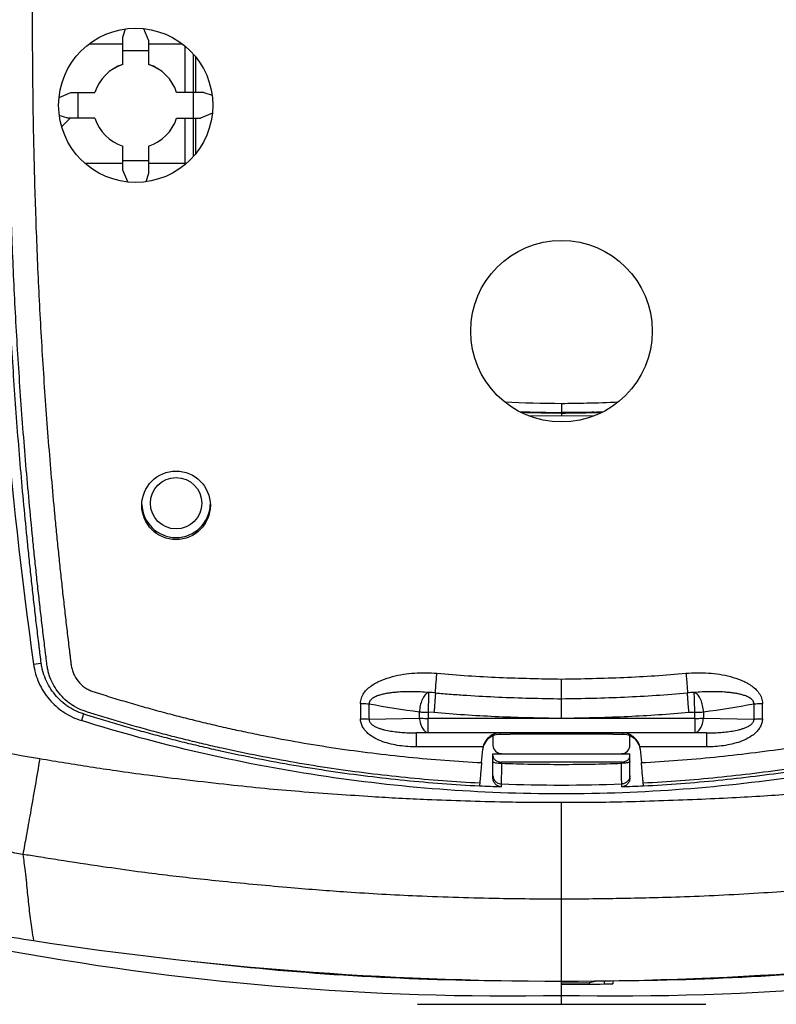
# Model space of a CAD drawing. Units: millimetres. Extents: x 0 to 420, y 0 to 297.
# Drawn here: x 55 to 61, y 197 to 206 of the extents above; entities that cross this region are included whole.
import ezdxf

# ---------------------------------------------------------------- set-up
doc = ezdxf.new("R2010")
doc.units = ezdxf.units.MM
doc.header["$LTSCALE"] = 23.1
doc.layers.add('INTF_1', color=7, linetype='CONTINUOUS')

msp = doc.modelspace()

# ---------------------------------------------------------------- linework, layer by layer
at = {"layer": 'INTF_1', "color": 7, "linetype": 'CONTINUOUS'}
for p, q in [((55.3769, 205.4321), (55.3995, 205.5017)), ((55.5492, 205.504), (55.5906, 205.4064)), ((55.0982, 205.3784), (55.3769, 205.3784)), ((55.3769, 205.206), (55.3769, 205.4321)), ((55.5906, 205.4064), (55.5906, 205.206)), ((55.5906, 205.3784), (55.8693, 205.3784)), ((55.5906, 205.3186), (55.3769, 205.3186)), ((55.9652, 204.9731), (55.9652, 205.2896)), ((55.9837, 204.9731), (55.9837, 205.2676)), ((54.8459, 204.9316), (54.9438, 204.9732)), ((54.9438, 204.9732), (55.144, 204.9731)), ((56.0494, 204.9732), (55.8236, 204.9731)), ((56.0494, 204.9732), (56.1195, 204.9504)), ((56.1217, 204.8009), (56.0238, 204.7593)), ((54.9181, 204.7593), (54.8481, 204.7821)), ((54.9394, 204.7593), (54.8762, 204.6961)), ((55.144, 204.7593), (54.9181, 204.7593)), ((55.8236, 204.7593), (56.0238, 204.7593)), ((55.9652, 204.4428), (55.9652, 204.7593)), ((55.9837, 204.4647), (55.9837, 204.7593)), ((55.3769, 204.3261), (55.3769, 204.5264)), ((55.5906, 204.5264), (55.5906, 204.3004)), ((55.3769, 204.3809), (55.0647, 204.3809)), ((55.3769, 204.4072), (55.5906, 204.4072)), ((55.9029, 204.3809), (55.5906, 204.3809)), ((55.4184, 204.2284), (55.3769, 204.3261)), ((55.5906, 204.3004), (55.568, 204.2306)), ((59.2986, 202.3116), (59.2977, 202.3115)), ((59.2996, 202.3116), (59.2986, 202.3116)), ((59.3009, 202.3116), (59.2996, 202.3116)), ((59.3022, 202.3116), (59.3009, 202.3116)), ((59.3031, 202.3117), (59.3022, 202.3116)), ((59.3041, 202.3117), (59.3031, 202.3117)), ((59.305, 202.3117), (59.3041, 202.3117)), ((59.3066, 202.3117), (59.305, 202.3117)), ((59.3076, 202.3118), (59.3066, 202.3117)), ((59.3087, 202.3118), (59.3076, 202.3118)), ((59.3099, 202.3118), (59.3087, 202.3118)), ((59.311, 202.3119), (59.3099, 202.3118)), ((59.3121, 202.3119), (59.311, 202.3119)), ((59.3133, 202.3119), (59.3121, 202.3119)), ((59.3145, 202.3119), (59.3133, 202.3119)), ((59.3158, 202.312), (59.3145, 202.3119)), ((59.3171, 202.312), (59.3158, 202.312)), ((59.3184, 202.3121), (59.3171, 202.312)), ((59.3198, 202.3121), (59.3184, 202.3121)), ((59.3211, 202.3121), (59.3198, 202.3121)), ((59.3226, 202.3122), (59.3211, 202.3121)), ((59.324, 202.3122), (59.3226, 202.3122)), ((59.3255, 202.3122), (59.324, 202.3122)), ((59.327, 202.3123), (59.3255, 202.3122)), ((59.3286, 202.3123), (59.327, 202.3123)), ((59.3302, 202.3124), (59.3286, 202.3123)), ((59.3318, 202.3124), (59.3302, 202.3124)), ((59.3359, 202.3125), (59.3342, 202.3125)), ((59.3403, 202.3127), (59.3385, 202.3126)), ((58.5985, 199.6316), (58.5113, 199.6316)), ((58.5985, 199.6344), (58.5985, 199.6316)), ((59.4535, 199.6344), (58.5985, 199.6344)), ((59.4535, 199.6316), (59.4535, 199.6344)), ((59.5407, 199.6316), (59.4535, 199.6316)), ((58.456, 199.6203), (58.456, 199.5436)), ((59.596, 199.5436), (59.596, 199.6203)), ((58.3744, 199.5297), (58.3742, 199.5288)), ((58.456, 199.2713), (58.456, 199.4723)), ((58.456, 199.4723), (59.596, 199.4723)), ((59.596, 199.2713), (59.596, 199.4723)), ((59.6779, 199.5288), (59.6777, 199.5297)), ((59.5248, 199.4021), (58.5273, 199.4021)), ((59.2558, 197.5673), (59.3209, 197.5825)), ((59.3823, 197.5839), (59.3823, 197.556)), ((59.4535, 197.5844), (59.4535, 197.5566)), ((59.026, 197.3871), (59.026, 197.5805)), ((59.026, 197.5658), (59.2558, 197.5673)), ((59.2558, 197.5673), (59.2558, 197.5552)), ((57.8271, 197.3871), (60.2263, 197.3871))]:
    msp.add_line(p, q, dxfattribs=at)
at = {"layer": 'INTF_1', "color": 9, "linetype": 'CONTINUOUS'}
for p, q in [((55.8938, 205.3592), (55.8938, 204.9731)), ((55.9636, 204.9731), (55.9636, 205.2915)), ((55.8938, 204.7593), (55.8938, 204.3809)), ((55.9636, 204.4409), (55.9636, 204.7593)), ((59.0266, 202.3866), (59.026, 202.3111)), ((59.026, 202.283), (58.7583, 202.2812)), ((59.0261, 202.3063), (59.026, 202.3111)), ((59.0261, 202.3063), (59.026, 202.283)), ((59.2938, 202.2812), (59.026, 202.283)), ((54.6339, 200.2169), (54.6977, 200.2266)), ((57.9161, 199.9794), (57.9211, 199.9812)), ((60.131, 199.9812), (60.136, 199.9794)), ((57.3542, 199.8899), (57.3542, 199.7632)), ((57.4255, 199.7599), (57.4255, 199.8866)), ((60.6266, 199.8866), (60.6266, 199.7599)), ((60.6979, 199.7632), (60.6979, 199.8899)), ((55.0494, 199.8027), (55.0323, 199.7473)), ((57.8448, 199.7686), (57.8448, 199.82)), ((57.965, 199.8136), (57.9161, 199.8166)), ((60.2072, 199.82), (60.2073, 199.7686)), ((57.4255, 199.7599), (57.8448, 199.7686)), ((57.9161, 199.6475), (57.9161, 199.7653)), ((58.9836, 199.7653), (57.9161, 199.7653)), ((60.136, 199.7653), (59.0685, 199.7653)), ((60.136, 199.7653), (60.136, 199.6475)), ((60.2073, 199.7686), (60.6266, 199.7599)), ((57.8204, 199.6456), (57.9161, 199.6475)), ((57.8204, 199.5288), (57.8204, 199.6456)), ((58.5145, 199.6456), (57.8204, 199.6456)), ((57.9161, 199.6475), (60.136, 199.6475)), ((58.5145, 199.6456), (58.5113, 199.6316)), ((59.5407, 199.6316), (59.5376, 199.6456)), ((60.2317, 199.6456), (59.5376, 199.6456)), ((60.2317, 199.6456), (60.136, 199.6475)), ((60.2317, 199.6456), (60.2317, 199.5288)), ((58.3742, 199.5288), (57.8204, 199.5288)), ((60.2317, 199.5288), (59.6779, 199.5288)), ((59.5248, 199.393), (59.5248, 199.4021)), ((58.5244, 199.2208), (58.5247, 199.2208)), ((58.5247, 199.2208), (58.5247, 199.197)), ((59.5274, 199.197), (59.5274, 199.2208)), ((59.026, 198.2618), (59.026, 199.0675)), ((59.026, 197.5805), (59.026, 198.2618)), ((58.4605, 197.5862), (58.5237, 197.5853)), ((58.4605, 197.5854), (58.5237, 197.5848)), ((59.3823, 197.5575), (59.4535, 197.5575))]:
    msp.add_line(p, q, dxfattribs=at)
at = {"layer": 'INTF_1', "color": 7, "linetype": 'CONTINUOUS'}
for points in [[(59.3342, 202.3125), (59.3326, 202.3124), (59.3318, 202.3124)], [(59.3385, 202.3126), (59.3368, 202.3126), (59.3359, 202.3125)], [(59.3429, 202.3127), (59.3411, 202.3127), (59.3403, 202.3127)], [(59.3457, 202.3128), (59.3438, 202.3128), (59.3429, 202.3127)], [(59.3495, 202.3129), (59.3475, 202.3129), (59.3466, 202.3128), (59.3457, 202.3128)], [(59.3524, 202.313), (59.3504, 202.3129), (59.3495, 202.3129)], [(59.3575, 202.3132), (59.3554, 202.3131), (59.3544, 202.3131), (59.3534, 202.313), (59.3524, 202.313)], [(59.3629, 202.3133), (59.3607, 202.3133), (59.3596, 202.3132), (59.3586, 202.3132), (59.3575, 202.3132)], [(59.367, 202.3134), (59.3651, 202.3134), (59.364, 202.3133), (59.3629, 202.3133)]]:
    msp.add_lwpolyline(points, dxfattribs=at)
for centre, radius in [((55.4838, 204.8662), 0.6412), ((59.026, 202.987), 0.7552), ((55.8198, 201.5383), 0.285)]:
    msp.add_circle(centre, radius, dxfattribs=at)
at = {"layer": 'INTF_1', "color": 9, "linetype": 'CONTINUOUS'}
msp.add_circle((55.8198, 201.5555), 0.2137, dxfattribs=at)
at = {"layer": 'INTF_1', "color": 4, "linetype": 'CONTINUOUS'}
for start, end in [(107.48266, 162.60925), (17.39075, 72.51734)]:
    msp.add_arc((55.4838, 204.8667), 0.3563, start, end, dxfattribs=at)
at = {"layer": 'INTF_1', "color": 7, "linetype": 'CONTINUOUS'}
for centre, radius, start, end in [((55.4838, 204.8662), 0.3563, 107.4577, 162.53264), ((55.4838, 204.8662), 0.3563, 17.46736, 72.5423), ((55.4838, 204.8662), 0.3563, 197.4682, 252.54256), ((55.4838, 204.8662), 0.3563, 287.45744, 342.5318), ((55.1785, 204.3939), 0.4275, 135, 136.6034), ((91.3192, 205.3676), 37.0451, 181.16706, 187.99213), ((59.1462, 217.1451), 14.8393, 268.22324, 269.53626), ((59.0176, 211.639), 9.3328, 270.05247, 271.72045), ((58.7373, 220.6892), 18.3873, 271.74668, 271.95786), ((55.8198, 201.5555), 0.285, 181.82687, 358.17306), ((55.8198, 201.5551), 0.285, 181.82716, 358.17046), ((57.8838, 198.9015), 1.0803, 85.02469, 88.02295), ((58.5113, 199.4898), 0.1417, 90.00397, 112.97091), ((58.5195, 199.5004), 0.1452, 91.95938, 93.26418), ((59.5326, 199.5004), 0.1452, 86.73582, 88.04062), ((59.5407, 199.4898), 0.1417, 67.0291, 89.99613), ((58.5121, 199.4883), 0.1435, 113.02934, 162.79439), ((59.5399, 199.4883), 0.1435, 17.20663, 66.97067), ((58.5155, 199.4979), 0.1447, 167.66886, 174.95436), ((58.513, 199.4879), 0.1444, 162.73166, 165.25187), ((58.5273, 199.5436), 0.0712, 180.001, 270), ((59.5248, 199.5436), 0.0712, 270, 0.00058), ((59.5391, 199.4879), 0.1444, 14.74872, 17.26936), ((59.5366, 199.4979), 0.1447, 5.0458, 12.33101), ((67.9522, 198.0969), 9.6727, 173.29448, 173.44261), ((58.5191, 199.2845), 0.0603, 223.12454, 225.14758), ((50.0999, 198.0969), 9.6727, 6.55739, 6.70552), ((59.0261, 212.2871), 13.0998, 267.01163, 267.80628), ((59.026, 212.2871), 13.0998, 272.19372, 272.98837), ((58.8545, 225.2758), 27.6816, 259.88174, 261.23065), ((59.0228, 226.295), 28.7145, 261.20893, 270.00655), ((59.0221, 226.3892), 28.8087, 270.00789, 278.77668)]:
    msp.add_arc(centre, radius, start, end, dxfattribs=at)
at = {"layer": 'INTF_1', "color": 9, "linetype": 'CONTINUOUS'}
for centre, radius, start, end in [((59.1533, 217.4104), 15.0243, 267.71207, 269.51685), ((59.1538, 217.4041), 15.0936, 268.18701, 269.51518), ((59.0644, 217.0952), 14.7846, 270.90432, 271.17555), ((60.1681, 198.9034), 1.0784, 91.9745, 94.97788), ((59.5837, 212.1235), 12.4258, 259.99745, 261.95552), ((58.4651, 212.1434), 12.4459, 278.04626, 280.00117), ((82.0971, 199.7759), 24.181, 179.90371, 180.02518), ((60.1682, 198.881), 0.9361, 91.974, 94.97022), ((35.9549, 199.7759), 24.1811, 359.97482, 0.09629), ((58.9784, 197.6912), 2.0741, 88.68354, 89.857), ((59.5725, 228.1683), 29.1493, 258.69844, 260.34881), ((58.4692, 199.3516), 0.0463, 79.52412, 81.30546), ((56.6949, 199.3996), 1.8324, 359.79399, 0.07936), ((58.5273, 199.2875), 0.0668, 262.77121, 267.54222), ((59.026, 212.3107), 13.0995, 267.80649, 272.19351), ((58.6847, 220.7075), 23.1232, 263.2573, 269.44445), ((59.3693, 220.6764), 23.0921, 270.54998, 276.75087), ((59.3704, 220.6259), 23.0416, 270.33498, 270.54849)]:
    msp.add_arc(centre, radius, start, end, dxfattribs=at)
at = {"layer": 'INTF_1', "color": 7, "linetype": 'CONTINUOUS'}
for centre, major_axis, ratio, start_param, end_param in [((13.7849, 207.2556), (-19.1927, 39.1412), 0.932021, -2.057505, -2.052528), ((96.8984, 207.2556), (17.7247, 39.7683), 0.927897, -4.267183, -4.262206), ((58.8465, 207.2597), (3.7596, 43.035), 0.004732, -1.754098, -1.751435), ((59.2056, 207.2597), (-3.7596, 43.035), 0.004732, -4.53175, -4.529087), ((58.5833, 232.7811), (0, -35.3238), 0.807831, -0.151247, 0.015515), ((59.4688, 232.7811), (0, 35.3238), 0.807831, -3.157108, -2.990346), ((59.4688, 232.8806), (0.8466, 35.319), 0.807583, -3.127436, -3.112454)]:
    msp.add_ellipse(centre, major_axis=major_axis, ratio=ratio, start_param=start_param, end_param=end_param, dxfattribs=at)
for points, knots in [([(58.3428, 199.2015), (58.136, 199.2123), (57.8262, 199.2359), (57.4147, 199.2819), (57.107, 199.3237), (56.8004, 199.3728), (56.4951, 199.4291), (56.2419, 199.4821), (56.0402, 199.5281), (55.8893, 199.5644), (55.7389, 199.6025), (55.589, 199.6424), (55.4645, 199.6771), (55.3651, 199.7058), (55.2907, 199.7277), (55.2165, 199.7501), (55.1547, 199.7691), (55.1054, 199.7846), (55.0561, 199.8001), (54.9949, 199.821), (54.9267, 199.8582), (54.8656, 199.9058), (54.8122, 199.9616), (54.7673, 200.0243), (54.732, 200.0927), (54.7113, 200.1534), (54.7007, 200.2034), (54.6955, 200.2414), (54.6911, 200.2794), (54.6865, 200.3175), (54.6818, 200.3555), (54.6756, 200.4062), (54.6679, 200.4697), (54.6588, 200.5458), (54.647, 200.6474), (54.6325, 200.7745), (54.6156, 200.9271), (54.5993, 201.0799), (54.5784, 201.2839), (54.5536, 201.5391), (54.5262, 201.8459), (54.5011, 202.1531), (54.4785, 202.4608), (54.4581, 202.7689), (54.434, 203.1804), (54.4095, 203.6955), (54.3888, 204.3145), (54.3763, 204.9344), (54.3718, 205.5549), (54.375, 206.1757), (54.386, 206.7967), (54.4109, 207.6245), (54.461, 208.6582), (54.5513, 209.8956), (54.6715, 211.1283), (54.8214, 212.3546), (55.0006, 213.5728), (55.1741, 214.5811), (55.3273, 215.3823), (55.4084, 215.781), (55.4502, 215.9798)], [0, 0, 0, 0, 0.031403, 0.047103, 0.062802, 0.0785, 0.094195, 0.109887, 0.117733, 0.125578, 0.133422, 0.141266, 0.149109, 0.15303, 0.156951, 0.160872, 0.164793, 0.166753, 0.168713, 0.17263, 0.176538, 0.180438, 0.184331, 0.188216, 0.192094, 0.195967, 0.197904, 0.199841, 0.201778, 0.203715, 0.205652, 0.20759, 0.211467, 0.215344, 0.219223, 0.226983, 0.234747, 0.242516, 0.250289, 0.265845, 0.281417, 0.297003, 0.312602, 0.328214, 0.343837, 0.375117, 0.406434, 0.437783, 0.469156, 0.500548, 0.531951, 0.563359, 0.626163, 0.688907, 0.751541, 0.814014, 0.876278, 0.938287, 0.969183, 1, 1, 1, 1]), ([(62.6018, 215.9798), (62.6437, 215.781), (62.7248, 215.3823), (62.8779, 214.5811), (63.0515, 213.5728), (63.2306, 212.3546), (63.3805, 211.1284), (63.5007, 209.8956), (63.591, 208.6582), (63.6412, 207.6245), (63.6661, 206.7967), (63.6771, 206.1757), (63.6803, 205.5549), (63.6757, 204.9344), (63.6633, 204.3145), (63.6426, 203.6955), (63.6181, 203.1804), (63.594, 202.7689), (63.5736, 202.4608), (63.5509, 202.1531), (63.5259, 201.8459), (63.4985, 201.5391), (63.4737, 201.2839), (63.4527, 201.0799), (63.4365, 200.9272), (63.4196, 200.7745), (63.4051, 200.6474), (63.3932, 200.5458), (63.3842, 200.4697), (63.3765, 200.4062), (63.3703, 200.3555), (63.3656, 200.3175), (63.3609, 200.2794), (63.3566, 200.2414), (63.3513, 200.2034), (63.3407, 200.1534), (63.3201, 200.0927), (63.2848, 200.0243), (63.2399, 199.9616), (63.1864, 199.9058), (63.1253, 199.8583), (63.0571, 199.821), (62.9959, 199.8001), (62.9467, 199.7846), (62.8973, 199.7691), (62.8356, 199.7501), (62.7613, 199.7277), (62.6869, 199.7058), (62.5876, 199.6771), (62.4631, 199.6424), (62.3131, 199.6025), (62.1627, 199.5644), (62.0119, 199.5281), (61.8102, 199.4821), (61.557, 199.4291), (61.2517, 199.3728), (60.9451, 199.3237), (60.6374, 199.2819), (60.2259, 199.2359), (59.9161, 199.2123), (59.7093, 199.2015)], [0, 0, 0, 0, 0.030817, 0.061713, 0.123722, 0.185986, 0.248459, 0.311093, 0.373837, 0.436641, 0.468049, 0.499452, 0.530844, 0.562217, 0.593566, 0.624883, 0.656163, 0.671786, 0.687398, 0.702997, 0.718583, 0.734155, 0.749711, 0.757484, 0.765253, 0.773017, 0.780777, 0.784656, 0.788533, 0.79241, 0.794348, 0.796285, 0.798222, 0.800159, 0.802096, 0.804033, 0.807906, 0.811784, 0.815669, 0.819562, 0.823462, 0.82737, 0.831287, 0.833247, 0.835207, 0.839128, 0.843049, 0.84697, 0.850891, 0.858734, 0.866578, 0.874422, 0.882267, 0.890113, 0.905805, 0.9215, 0.937198, 0.952897, 0.968597, 1, 1, 1, 1]), ([(54.6339, 200.2169), (54.6414, 200.1635), (54.6717, 200.0583), (54.7591, 199.9196), (54.8817, 199.8106), (54.9808, 199.7634), (55.0323, 199.7473)], [0, 0, 0, 0, 0.249749, 0.499636, 0.74972, 1, 1, 1, 1]), ([(59.026, 199.9293), (59.0259, 199.9319), (59.0257, 199.9387), (59.0255, 199.9582), (59.0257, 199.992), (59.0259, 200.0397), (59.026, 200.0748), (59.026, 200.0931)], [0, 0, 0, 0, 0.04718, 0.124623, 0.357725, 0.66472, 1, 1, 1, 1]), ([(57.9211, 199.9812), (57.9211, 199.9743), (57.9205, 199.9547), (57.9195, 199.9182), (57.918, 199.8702), (57.9167, 199.835), (57.9161, 199.8166)], [0, 0, 0, 0, 0.124482, 0.357804, 0.664992, 1, 1, 1, 1]), ([(57.9775, 199.9777), (57.9775, 199.9752), (57.9772, 199.9683), (57.976, 199.9487), (57.9735, 199.9149), (57.9696, 199.867), (57.9666, 199.8319), (57.965, 199.8136)], [0, 0, 0, 0, 0.047034, 0.124449, 0.357728, 0.664921, 1, 1, 1, 1]), ([(59.026, 199.765), (59.0261, 199.7834), (59.0262, 199.8185), (59.0264, 199.8665), (59.0265, 199.9003), (59.0263, 199.9199), (59.0262, 199.9268), (59.026, 199.9294)], [0, 0, 0, 0, 0.334909, 0.641916, 0.875203, 0.952744, 1, 1, 1, 1]), ([(63.0197, 199.7473), (62.3753, 199.5459), (61.0536, 199.24), (59.026, 199.0862), (56.9985, 199.24), (55.6768, 199.5459), (55.0323, 199.7473)], [0, 0, 0, 0, 0.249982, 0.5, 0.750018, 1, 1, 1, 1]), ([(58.5112, 199.6454), (58.4971, 199.6446), (58.4681, 199.6387), (58.4276, 199.6167), (58.3927, 199.5803), (58.3784, 199.5476), (58.3744, 199.5297)], [0, 0, 0, 0, 0.22178, 0.45576, 0.712409, 1, 1, 1, 1]), ([(59.6777, 199.5297), (59.6736, 199.5476), (59.6593, 199.5803), (59.6244, 199.6167), (59.5839, 199.6387), (59.555, 199.6446), (59.5409, 199.6454)], [0, 0, 0, 0, 0.287592, 0.544236, 0.778216, 1, 1, 1, 1]), ([(58.3615, 199.3979), (58.3597, 199.3774), (58.3563, 199.3395), (58.3517, 199.289), (58.3482, 199.2523), (58.3464, 199.233), (58.3456, 199.2264)], [0, 0, 0, 0, 0.358779, 0.662765, 0.88342, 1, 1, 1, 1]), ([(58.456, 199.4555), (58.456, 199.4489), (58.4598, 199.4346), (58.4752, 199.4171), (58.4988, 199.4049), (58.5175, 199.4021), (58.5273, 199.4021)], [0, 0, 0, 0, 0.202916, 0.431204, 0.699308, 1, 1, 1, 1]), ([(58.4776, 199.3972), (58.4852, 199.3959), (58.5018, 199.3942), (58.5183, 199.3933), (58.5273, 199.393)], [0, 0, 0, 0, 0.461991, 1, 1, 1, 1]), ([(58.5273, 199.393), (58.5268, 199.3549), (58.5261, 199.3042), (58.5252, 199.2468), (58.5249, 199.2275), (58.5247, 199.2208)], [0, 0, 0, 0, 0.663081, 0.883656, 1, 1, 1, 1]), ([(59.5248, 199.4021), (59.5346, 199.4021), (59.5533, 199.4049), (59.5768, 199.4171), (59.5923, 199.4347), (59.596, 199.4489), (59.596, 199.4555)], [0, 0, 0, 0, 0.300676, 0.568818, 0.797084, 1, 1, 1, 1]), ([(59.7064, 199.2264), (59.7057, 199.233), (59.7038, 199.2523), (59.7004, 199.289), (59.6958, 199.3395), (59.6924, 199.3774), (59.6906, 199.3979)], [0, 0, 0, 0, 0.11658, 0.337235, 0.641221, 1, 1, 1, 1]), ([(58.5247, 199.197), (58.5154, 199.1973), (58.4967, 199.2021), (58.4739, 199.2192), (58.4594, 199.2435), (58.456, 199.2621), (58.456, 199.2713)], [0, 0, 0, 0, 0.251833, 0.50251, 0.751699, 1, 1, 1, 1]), ([(58.4766, 199.2417), (58.4822, 199.2361), (58.4954, 199.2268), (58.511, 199.2222), (58.5189, 199.2213)], [0, 0, 0, 0, 0.498708, 1, 1, 1, 1]), ([(59.596, 199.2713), (59.596, 199.2621), (59.5927, 199.2435), (59.5781, 199.2192), (59.5554, 199.202), (59.5367, 199.1973), (59.5274, 199.197)], [0, 0, 0, 0, 0.248302, 0.497502, 0.748149, 1, 1, 1, 1])]:
    msp.add_open_spline(points, degree=3, knots=knots, dxfattribs=at)
at = {"layer": 'INTF_1', "color": 9, "linetype": 'CONTINUOUS'}
for points, knots in [([(58.3456, 199.2264), (58.1396, 199.2371), (57.8309, 199.2605), (57.4208, 199.3063), (57.1142, 199.3479), (56.8087, 199.3968), (56.5044, 199.453), (56.2521, 199.5058), (56.0511, 199.5516), (55.9007, 199.5878), (55.7509, 199.6257), (55.6014, 199.6655), (55.4773, 199.7), (55.3783, 199.7286), (55.3042, 199.7504), (55.2302, 199.7727), (55.1686, 199.7916), (55.1195, 199.8071), (55.0704, 199.8225), (55.0094, 199.8436), (54.9422, 199.8821), (54.883, 199.9317), (54.8326, 199.9899), (54.792, 200.0551), (54.7674, 200.1141), (54.7538, 200.1632), (54.7469, 200.2008), (54.7422, 200.2387), (54.7378, 200.2766), (54.7331, 200.3145), (54.7269, 200.365), (54.7192, 200.4282), (54.7101, 200.5041), (54.7011, 200.58), (54.6894, 200.6813), (54.6751, 200.808), (54.6584, 200.9602), (54.6423, 201.1125), (54.6216, 201.3158), (54.5972, 201.5703), (54.5702, 201.876), (54.5455, 202.1823), (54.5232, 202.4889), (54.5031, 202.796), (54.4794, 203.2061), (54.4554, 203.7195), (54.4352, 204.3364), (54.4231, 204.9541), (54.4189, 205.5724), (54.4224, 206.1911), (54.4336, 206.8099), (54.4586, 207.6348), (54.5089, 208.6648), (54.5991, 209.898), (54.719, 211.1265), (54.8683, 212.3486), (55.0467, 213.5627), (55.2195, 214.5678), (55.3719, 215.3664), (55.4526, 215.7639), (55.4942, 215.9621)], [0, 0, 0, 0, 0.0314, 0.047099, 0.062797, 0.078493, 0.094187, 0.109879, 0.117725, 0.125569, 0.133413, 0.141257, 0.1491, 0.153021, 0.156942, 0.160863, 0.164783, 0.166744, 0.168704, 0.17262, 0.176527, 0.180426, 0.184315, 0.188195, 0.192069, 0.194005, 0.195942, 0.197878, 0.199815, 0.201753, 0.20369, 0.207567, 0.211444, 0.215322, 0.219201, 0.226963, 0.234729, 0.242499, 0.250273, 0.265831, 0.281405, 0.296992, 0.312592, 0.328205, 0.343829, 0.375109, 0.406425, 0.437773, 0.469144, 0.500534, 0.531934, 0.56334, 0.626138, 0.688878, 0.751509, 0.813983, 0.876252, 0.938271, 0.969174, 1, 1, 1, 1]), ([(55.6912, 215.951), (55.6504, 215.7556), (55.5712, 215.3639), (55.4216, 214.5768), (55.2517, 213.5865), (55.0757, 212.3902), (54.9278, 211.1862), (54.8085, 209.9759), (54.7178, 208.761), (54.6663, 207.7461), (54.6397, 206.9334), (54.6271, 206.3236), (54.6219, 205.7139), (54.6242, 205.1045), (54.634, 204.4956), (54.6516, 203.8874), (54.6732, 203.3812), (54.6947, 202.9769), (54.713, 202.6741), (54.7335, 202.3716), (54.7562, 202.0695), (54.7812, 201.7679), (54.8039, 201.5169), (54.8232, 201.3163), (54.8383, 201.166), (54.8538, 201.0159), (54.87, 200.8659), (54.8866, 200.716), (54.9038, 200.5663), (54.9186, 200.4416), (54.9292, 200.3544), (54.9353, 200.3046), (54.9399, 200.2673), (54.9441, 200.2299), (54.9489, 200.1926), (54.9588, 200.1561), (54.9789, 200.1099), (55.0082, 200.0682), (55.0446, 200.0333), (55.0705, 200.015), (55.0929, 200.0032), (55.1164, 199.9935), (55.1465, 199.9834), (55.1828, 199.9719), (55.2312, 199.9567), (55.2918, 199.938), (55.3647, 199.9159), (55.4378, 199.8943), (55.5353, 199.8661), (55.6575, 199.8318), (55.8047, 199.7925), (55.9524, 199.755), (56.1005, 199.7192), (56.2491, 199.6852), (56.398, 199.653), (56.5971, 199.6124), (56.8469, 199.5662), (57.148, 199.5179), (57.4501, 199.4767), (57.8542, 199.4315), (58.1584, 199.4084), (58.3615, 199.3979)], [0, 0, 0, 0, 0.030824, 0.061724, 0.123736, 0.185995, 0.248457, 0.311078, 0.373809, 0.436601, 0.468006, 0.499407, 0.530798, 0.562173, 0.593526, 0.624851, 0.656141, 0.671771, 0.68739, 0.702997, 0.718592, 0.734174, 0.749742, 0.75752, 0.765295, 0.773066, 0.780833, 0.788596, 0.796355, 0.80411, 0.807985, 0.809923, 0.81186, 0.813797, 0.815734, 0.81767, 0.819608, 0.823486, 0.825434, 0.827386, 0.828364, 0.829343, 0.831302, 0.833262, 0.835223, 0.839143, 0.843064, 0.846985, 0.850906, 0.858748, 0.866591, 0.874435, 0.882279, 0.890124, 0.89797, 0.905816, 0.921509, 0.937205, 0.952902, 0.968601, 1, 1, 1, 1]), ([(59.6906, 199.3979), (59.8936, 199.4084), (60.1979, 199.4315), (60.6019, 199.4767), (60.9041, 199.5179), (61.2051, 199.5662), (61.4549, 199.6124), (61.6541, 199.653), (61.803, 199.6852), (61.9516, 199.7192), (62.0997, 199.755), (62.2473, 199.7925), (62.3945, 199.8318), (62.5168, 199.8661), (62.6143, 199.8943), (62.6873, 199.9159), (62.7602, 199.938), (62.8209, 199.9567), (62.8693, 199.9719), (62.9056, 199.9834), (62.9357, 199.9935), (62.9591, 200.0032), (62.9815, 200.015), (63.0075, 200.0333), (63.0439, 200.0682), (63.0732, 200.1099), (63.0933, 200.1561), (63.1032, 200.1926), (63.1079, 200.2299), (63.1122, 200.2673), (63.1168, 200.3046), (63.1229, 200.3544), (63.1335, 200.4416), (63.1483, 200.5663), (63.1655, 200.716), (63.1821, 200.8659), (63.1982, 201.0159), (63.2138, 201.166), (63.2288, 201.3163), (63.2481, 201.5169), (63.2709, 201.7679), (63.2959, 202.0695), (63.3186, 202.3716), (63.3391, 202.6741), (63.3574, 202.9769), (63.3789, 203.3812), (63.4004, 203.8874), (63.4181, 204.4956), (63.4279, 205.1045), (63.4302, 205.7139), (63.425, 206.3236), (63.4124, 206.9334), (63.3858, 207.7461), (63.3343, 208.761), (63.2436, 209.9759), (63.1242, 211.1862), (62.9763, 212.3902), (62.8004, 213.5865), (62.6305, 214.5768), (62.4809, 215.3639), (62.4017, 215.7556), (62.3608, 215.951)], [0, 0, 0, 0, 0.031399, 0.047098, 0.062795, 0.078491, 0.094184, 0.10203, 0.109876, 0.117721, 0.125565, 0.133409, 0.141252, 0.149094, 0.153015, 0.156936, 0.160857, 0.164777, 0.166738, 0.168698, 0.170657, 0.171636, 0.172614, 0.174566, 0.176514, 0.180392, 0.18233, 0.184266, 0.186203, 0.18814, 0.190077, 0.192015, 0.19589, 0.203645, 0.211404, 0.219167, 0.226934, 0.234705, 0.24248, 0.250258, 0.265826, 0.281408, 0.297003, 0.31261, 0.328229, 0.343859, 0.375149, 0.406474, 0.437827, 0.469202, 0.500593, 0.531994, 0.563399, 0.626191, 0.688922, 0.751543, 0.814005, 0.876264, 0.938276, 0.969176, 1, 1, 1, 1]), ([(62.5579, 215.9621), (62.5995, 215.7639), (62.6802, 215.3664), (62.8326, 214.5678), (63.0053, 213.5627), (63.1837, 212.3486), (63.3331, 211.1265), (63.453, 209.898), (63.5432, 208.6649), (63.5934, 207.6348), (63.6185, 206.8099), (63.6297, 206.1911), (63.6332, 205.5725), (63.629, 204.9541), (63.6169, 204.3364), (63.5967, 203.7195), (63.5726, 203.2061), (63.5489, 202.796), (63.5289, 202.489), (63.5066, 202.1823), (63.4819, 201.876), (63.4549, 201.5703), (63.4304, 201.3158), (63.4097, 201.1125), (63.3936, 200.9602), (63.377, 200.8081), (63.3627, 200.6814), (63.3509, 200.5801), (63.342, 200.5042), (63.3329, 200.4283), (63.3252, 200.3651), (63.319, 200.3145), (63.3142, 200.2766), (63.3099, 200.2387), (63.3052, 200.2008), (63.2983, 200.1632), (63.2847, 200.1141), (63.2601, 200.0551), (63.2195, 199.9899), (63.1691, 199.9317), (63.1099, 199.8821), (63.0426, 199.8436), (62.9817, 199.8225), (62.9326, 199.8071), (62.8834, 199.7916), (62.8219, 199.7727), (62.7479, 199.7504), (62.6738, 199.7286), (62.5747, 199.7), (62.4506, 199.6655), (62.3012, 199.6257), (62.1513, 199.5878), (62.001, 199.5516), (61.8, 199.5058), (61.5476, 199.453), (61.2434, 199.3968), (60.9379, 199.3479), (60.6313, 199.3063), (60.2212, 199.2605), (59.9125, 199.2371), (59.7064, 199.2264)], [0, 0, 0, 0, 0.030825, 0.061729, 0.123748, 0.186017, 0.248491, 0.311122, 0.373862, 0.43666, 0.468065, 0.499466, 0.530855, 0.562227, 0.593574, 0.624891, 0.65617, 0.671794, 0.687407, 0.703007, 0.718594, 0.734168, 0.749726, 0.7575, 0.76527, 0.773036, 0.780797, 0.784677, 0.788555, 0.792432, 0.796308, 0.798246, 0.800183, 0.80212, 0.804057, 0.805993, 0.80793, 0.811804, 0.815684, 0.819573, 0.823472, 0.82738, 0.831296, 0.833256, 0.835216, 0.839137, 0.843058, 0.846979, 0.8509, 0.858743, 0.866586, 0.87443, 0.882275, 0.89012, 0.905812, 0.921506, 0.937202, 0.9529, 0.9686, 1, 1, 1, 1]), ([(59.0266, 202.3866), (59.0965, 202.3872), (59.2539, 202.3893), (59.4113, 202.3947), (59.4987, 202.3984)], [0, 0, 0, 0, 0.444005, 1, 1, 1, 1]), ([(59.2977, 202.3125), (59.274, 202.3121), (59.1834, 202.3109), (59.0929, 202.3105), (59.026, 202.3111)], [0, 0, 0, 0, 0.261768, 1, 1, 1, 1]), ([(57.3542, 199.8899), (57.3542, 199.9051), (57.3595, 199.936), (57.3812, 199.9772), (57.4121, 200.012), (57.4608, 200.0505), (57.5303, 200.0862), (57.619, 200.1152), (57.7105, 200.1339), (57.8034, 200.144), (57.8968, 200.1465), (57.9591, 200.1435), (57.9901, 200.1408)], [0, 0, 0, 0, 0.061605, 0.123455, 0.185596, 0.247949, 0.372863, 0.498119, 0.623524, 0.748998, 0.8745, 1, 1, 1, 1]), ([(57.9775, 199.9777), (57.9775, 199.9803), (57.9779, 199.9871), (57.979, 200.0065), (57.9815, 200.0401), (57.9854, 200.0877), (57.9884, 200.1226), (57.99, 200.1408)], [0, 0, 0, 0, 0.047029, 0.124357, 0.357347, 0.664421, 1, 1, 1, 1]), ([(57.9901, 200.1408), (58.1623, 200.1258), (58.5074, 200.1036), (58.8532, 200.0955), (59.026, 200.0931)], [0, 0, 0, 0, 0.499977, 1, 1, 1, 1]), ([(59.026, 200.0931), (59.1989, 200.0955), (59.5446, 200.1036), (59.8898, 200.1258), (60.062, 200.1408)], [0, 0, 0, 0, 0.500023, 1, 1, 1, 1]), ([(60.062, 200.1408), (60.093, 200.1435), (60.1553, 200.1465), (60.2486, 200.144), (60.3415, 200.1339), (60.4331, 200.1152), (60.5218, 200.0862), (60.5912, 200.0504), (60.6399, 200.012), (60.6708, 199.9772), (60.6926, 199.936), (60.6979, 199.9051), (60.6979, 199.8899)], [0, 0, 0, 0, 0.125501, 0.251002, 0.376476, 0.501882, 0.627138, 0.752051, 0.814405, 0.876546, 0.938395, 1, 1, 1, 1]), ([(60.062, 200.1408), (60.0637, 200.1226), (60.0667, 200.0877), (60.0705, 200.0401), (60.0731, 200.0065), (60.0742, 199.9871), (60.0745, 199.9803), (60.0746, 199.9777)], [0, 0, 0, 0, 0.335577, 0.642651, 0.875642, 0.952971, 1, 1, 1, 1]), ([(57.9211, 199.9812), (57.8989, 199.983), (57.8544, 199.9858), (57.7876, 199.9878), (57.7209, 199.9873), (57.6654, 199.9844), (57.6213, 199.9802), (57.5883, 199.9759), (57.5556, 199.9702), (57.5233, 199.9627), (57.4918, 199.9528), (57.4665, 199.9414), (57.4481, 199.9293), (57.4359, 199.9179), (57.4269, 199.9036), (57.4251, 199.8922), (57.4255, 199.8866)], [0, 0, 0, 0, 0.125655, 0.251146, 0.376466, 0.501593, 0.56408, 0.626502, 0.688851, 0.751112, 0.813264, 0.875279, 0.906285, 0.937317, 0.968477, 1, 1, 1, 1]), ([(57.9161, 199.9794), (57.9058, 199.9751), (57.8917, 199.9625), (57.877, 199.9414), (57.8626, 199.9132), (57.8498, 199.8725), (57.8454, 199.8378), (57.8448, 199.82)], [0, 0, 0, 0, 0.184528, 0.298379, 0.425108, 0.706015, 1, 1, 1, 1]), ([(57.9775, 199.9777), (58.0211, 199.974), (58.1083, 199.9668), (58.2828, 199.9545), (58.5012, 199.9427), (58.7636, 199.9338), (58.9386, 199.9306), (59.026, 199.9294)], [0, 0, 0, 0, 0.124993, 0.249989, 0.499986, 0.749991, 1, 1, 1, 1]), ([(59.026, 199.9294), (59.1135, 199.9307), (59.2885, 199.9338), (59.6383, 199.9456), (59.9003, 199.9625), (60.0746, 199.9777)], [0, 0, 0, 0, 0.250018, 0.50003, 1, 1, 1, 1]), ([(60.0871, 199.8136), (60.0855, 199.8319), (60.0824, 199.867), (60.0786, 199.9149), (60.0761, 199.9487), (60.0749, 199.9683), (60.0746, 199.9752), (60.0746, 199.9777)], [0, 0, 0, 0, 0.335079, 0.642272, 0.875551, 0.952966, 1, 1, 1, 1]), ([(60.6266, 199.8866), (60.6269, 199.8922), (60.6251, 199.9036), (60.6161, 199.9179), (60.604, 199.9292), (60.5856, 199.9414), (60.5603, 199.9527), (60.5287, 199.9627), (60.4964, 199.9702), (60.4637, 199.9759), (60.4308, 199.9802), (60.3866, 199.9844), (60.3312, 199.9873), (60.2645, 199.9878), (60.1977, 199.9858), (60.1532, 199.983), (60.131, 199.9812)], [0, 0, 0, 0, 0.031518, 0.062674, 0.093702, 0.124706, 0.186717, 0.248868, 0.311129, 0.373479, 0.435904, 0.498392, 0.623523, 0.748848, 0.874343, 1, 1, 1, 1]), ([(60.136, 199.8166), (60.1353, 199.835), (60.1341, 199.8702), (60.1326, 199.9182), (60.1316, 199.9547), (60.131, 199.9743), (60.131, 199.9812)], [0, 0, 0, 0, 0.335008, 0.642196, 0.875518, 1, 1, 1, 1]), ([(60.2072, 199.82), (60.2066, 199.8378), (60.2022, 199.8725), (60.1895, 199.9132), (60.175, 199.9414), (60.1604, 199.9625), (60.1463, 199.9751), (60.136, 199.9794)], [0, 0, 0, 0, 0.293985, 0.574892, 0.701621, 0.815472, 1, 1, 1, 1]), ([(57.3542, 199.8899), (57.3604, 199.8899), (57.3842, 199.8896), (57.408, 199.8883), (57.4255, 199.8866)], [0, 0, 0, 0, 0.260743, 1, 1, 1, 1]), ([(60.6266, 199.8866), (60.6322, 199.8872), (60.6559, 199.8891), (60.6797, 199.8899), (60.6979, 199.8899)], [0, 0, 0, 0, 0.235171, 1, 1, 1, 1]), ([(57.8448, 199.82), (57.8504, 199.8194), (57.8741, 199.8174), (57.8979, 199.8166), (57.9161, 199.8166)], [0, 0, 0, 0, 0.235195, 1, 1, 1, 1]), ([(58.9836, 199.7653), (58.8136, 199.7679), (58.4737, 199.7766), (58.1343, 199.7989), (57.965, 199.8136)], [0, 0, 0, 0, 0.500022, 1, 1, 1, 1]), ([(60.0871, 199.8136), (59.9178, 199.7989), (59.5784, 199.7765), (59.2385, 199.768), (59.0685, 199.7653)], [0, 0, 0, 0, 0.499978, 1, 1, 1, 1]), ([(60.136, 199.8166), (60.1422, 199.8166), (60.166, 199.8169), (60.1897, 199.8182), (60.2072, 199.82)], [0, 0, 0, 0, 0.260723, 1, 1, 1, 1]), ([(57.3542, 199.7632), (57.3604, 199.7632), (57.3842, 199.763), (57.408, 199.7617), (57.4255, 199.7599)], [0, 0, 0, 0, 0.260732, 1, 1, 1, 1]), ([(57.8204, 199.5288), (57.7728, 199.5288), (57.7013, 199.5333), (57.6077, 199.5508), (57.5391, 199.5707), (57.4736, 199.5991), (57.4238, 199.6321), (57.3906, 199.6658), (57.3705, 199.6951), (57.3572, 199.728), (57.3542, 199.7515), (57.3542, 199.7632)], [0, 0, 0, 0, 0.251108, 0.376668, 0.502111, 0.627329, 0.752093, 0.814355, 0.876417, 0.938271, 1, 1, 1, 1]), ([(57.4255, 199.7599), (57.4251, 199.7554), (57.4258, 199.7461), (57.4315, 199.7334), (57.4402, 199.7225), (57.454, 199.7102), (57.4738, 199.6982), (57.499, 199.6871), (57.525, 199.6782), (57.5601, 199.6686), (57.6046, 199.6597), (57.6585, 199.6525), (57.7124, 199.648), (57.7664, 199.6457), (57.8024, 199.6454), (57.8204, 199.6456)], [0, 0, 0, 0, 0.031171, 0.062782, 0.094591, 0.126406, 0.189764, 0.252868, 0.315748, 0.378449, 0.503416, 0.627982, 0.752234, 0.876229, 1, 1, 1, 1]), ([(57.8448, 199.7686), (57.8504, 199.768), (57.8741, 199.7661), (57.8979, 199.7653), (57.9161, 199.7653)], [0, 0, 0, 0, 0.235177, 1, 1, 1, 1]), ([(57.8448, 199.7686), (57.8463, 199.7528), (57.8515, 199.7233), (57.8648, 199.6897), (57.8791, 199.6688), (57.8905, 199.6574), (57.9029, 199.6499), (57.9118, 199.6478), (57.9161, 199.6475)], [0, 0, 0, 0, 0.316438, 0.595002, 0.714817, 0.820718, 0.914393, 1, 1, 1, 1]), ([(59.0685, 199.7651), (59.0614, 199.7648), (59.0473, 199.7647), (59.0331, 199.7646), (59.026, 199.7648)], [0, 0, 0, 0, 0.500005, 1, 1, 1, 1]), ([(60.136, 199.7653), (60.1422, 199.7653), (60.166, 199.7656), (60.1898, 199.7669), (60.2073, 199.7686)], [0, 0, 0, 0, 0.260741, 1, 1, 1, 1]), ([(60.136, 199.6475), (60.1403, 199.6478), (60.1492, 199.6499), (60.1616, 199.6574), (60.173, 199.6688), (60.1873, 199.6897), (60.2006, 199.7233), (60.2058, 199.7528), (60.2073, 199.7686)], [0, 0, 0, 0, 0.085607, 0.179282, 0.285183, 0.404999, 0.683563, 1, 1, 1, 1]), ([(60.6979, 199.7632), (60.6978, 199.7515), (60.6948, 199.728), (60.6816, 199.6951), (60.6615, 199.6658), (60.6282, 199.6321), (60.5785, 199.599), (60.513, 199.5707), (60.4444, 199.5508), (60.3742, 199.5377), (60.3031, 199.5302), (60.2555, 199.529), (60.2317, 199.5288)], [0, 0, 0, 0, 0.061731, 0.123584, 0.18564, 0.247895, 0.37264, 0.497833, 0.623251, 0.748782, 0.874377, 1, 1, 1, 1]), ([(60.2317, 199.6456), (60.2496, 199.6454), (60.2856, 199.6457), (60.3396, 199.648), (60.3936, 199.6525), (60.4475, 199.6597), (60.492, 199.6686), (60.5271, 199.6782), (60.5531, 199.6871), (60.5783, 199.6982), (60.598, 199.7102), (60.6119, 199.7225), (60.6206, 199.7334), (60.6263, 199.7461), (60.627, 199.7554), (60.6266, 199.7599)], [0, 0, 0, 0, 0.123771, 0.247765, 0.372018, 0.496584, 0.621551, 0.684253, 0.747132, 0.810236, 0.873594, 0.905409, 0.937218, 0.968829, 1, 1, 1, 1]), ([(60.6266, 199.7599), (60.6322, 199.7605), (60.6559, 199.7625), (60.6797, 199.7632), (60.6979, 199.7632)], [0, 0, 0, 0, 0.235189, 1, 1, 1, 1]), ([(54.6856, 199.4315), (54.66, 199.2801), (54.6231, 199.0649), (54.5757, 198.7993), (54.5547, 198.6851), (54.5451, 198.6345)], [0, 0, 0, 0, 0.569219, 0.809357, 1, 1, 1, 1]), ([(54.6856, 199.4315), (54.7567, 199.4195), (54.8969, 199.3966), (55.1089, 199.3634), (55.3371, 199.3286), (55.6069, 199.2918), (55.9196, 199.2537), (56.2445, 199.2165), (56.5549, 199.184), (56.8557, 199.1578), (57.1534, 199.136), (57.4291, 199.1175), (57.678, 199.1016), (57.9366, 199.0901), (58.23, 199.0802), (58.5299, 199.0715), (58.7962, 199.0675), (58.9534, 199.0675), (59.026, 199.0675)], [0, 0, 0, 0, 0.049579, 0.097709, 0.147687, 0.208324, 0.285076, 0.36441, 0.433304, 0.49977, 0.572105, 0.63869, 0.689855, 0.743687, 0.816761, 0.891831, 0.950053, 1, 1, 1, 1]), ([(58.456, 199.406), (58.456, 199.405), (58.4577, 199.4028), (58.4646, 199.3997), (58.4712, 199.3983), (58.4762, 199.3974)], [0, 0, 0, 0, 0.122811, 0.323681, 1, 1, 1, 1]), ([(58.5273, 199.393), (58.6104, 199.3898), (58.7766, 199.3848), (59.026, 199.3825), (59.2755, 199.3848), (59.4417, 199.3898), (59.5248, 199.393)], [0, 0, 0, 0, 0.249998, 0.5, 0.750002, 1, 1, 1, 1]), ([(59.026, 199.0675), (59.1057, 199.0676), (59.2729, 199.068), (59.543, 199.0724), (59.8398, 199.0812), (60.146, 199.0926), (60.4372, 199.1058), (60.7051, 199.1209), (60.9608, 199.1387), (61.2189, 199.1596), (61.4867, 199.1833), (61.7621, 199.2102), (62.0403, 199.2412), (62.3212, 199.2761), (62.6022, 199.3139), (62.8731, 199.3526), (63.1267, 199.3916), (63.288, 199.4183), (63.3664, 199.4315)], [0, 0, 0, 0, 0.054815, 0.115044, 0.185831, 0.259097, 0.325807, 0.38635, 0.443744, 0.502097, 0.56448, 0.628754, 0.692453, 0.75701, 0.823477, 0.887525, 0.94527, 1, 1, 1, 1]), ([(59.596, 199.406), (59.596, 199.405), (59.5943, 199.4027), (59.59, 199.4006), (59.5834, 199.3984), (59.5746, 199.3966), (59.5639, 199.395), (59.5471, 199.3934), (59.5339, 199.393), (59.5248, 199.393)], [0, 0, 0, 0, 0.038833, 0.102579, 0.196309, 0.3186, 0.465681, 0.632422, 1, 1, 1, 1]), ([(59.5274, 199.2208), (59.5272, 199.2275), (59.5269, 199.2468), (59.526, 199.3042), (59.5253, 199.3549), (59.5248, 199.393)], [0, 0, 0, 0, 0.116344, 0.336919, 1, 1, 1, 1]), ([(58.456, 199.2911), (58.456, 199.2824), (58.4595, 199.2648), (58.4691, 199.2496), (58.4751, 199.2432)], [0, 0, 0, 0, 0.499571, 1, 1, 1, 1]), ([(59.596, 199.2911), (59.596, 199.2822), (59.5925, 199.2641), (59.5773, 199.241), (59.5546, 199.2253), (59.5364, 199.2211), (59.5274, 199.2208)], [0, 0, 0, 0, 0.248601, 0.498009, 0.748574, 1, 1, 1, 1]), ([(54.5451, 198.6345), (54.5005, 198.642), (54.322, 198.6728), (54.1439, 198.7057), (54.0101, 198.7297)], [0, 0, 0, 0, 0.249548, 1, 1, 1, 1]), ([(59.026, 198.2618), (58.9493, 198.2618), (58.7765, 198.2623), (58.4909, 198.2661), (58.1665, 198.2744), (57.7441, 198.2895), (57.3581, 198.3112), (57.009, 198.336), (56.7604, 198.3568), (56.493, 198.3811), (56.2216, 198.407), (55.9687, 198.4333), (55.7329, 198.4605), (55.4818, 198.4925), (55.1834, 198.5351), (54.907, 198.577), (54.686, 198.6116), (54.5875, 198.6274), (54.5451, 198.6345)], [0, 0, 0, 0, 0.051124, 0.1152, 0.190324, 0.267374, 0.396852, 0.447942, 0.500605, 0.563118, 0.626886, 0.682305, 0.732575, 0.785059, 0.850965, 0.933499, 0.971355, 1, 1, 1, 1]), ([(54.5451, 198.6345), (54.5482, 198.6115), (54.5544, 198.5645), (54.5645, 198.4843), (54.5739, 198.4016), (54.5824, 198.317), (54.5923, 198.2132), (54.6046, 198.1092), (54.6199, 198.002), (54.6289, 197.947), (54.6343, 197.9178)], [0, 0, 0, 0, 0.096337, 0.196981, 0.33561, 0.442033, 0.550263, 0.768691, 0.876615, 1, 1, 1, 1]), ([(63.507, 198.6345), (63.4502, 198.625), (63.3286, 198.6054), (63.0842, 198.5675), (62.816, 198.5274), (62.5464, 198.4883), (62.3133, 198.46), (62.0666, 198.432), (61.8008, 198.4032), (61.538, 198.3774), (61.1774, 198.3462), (60.7913, 198.3173), (60.3787, 198.2942), (60.0615, 198.2799), (59.772, 198.2714), (59.5178, 198.2668), (59.2738, 198.2626), (59.1129, 198.2618), (59.026, 198.2618)], [0, 0, 0, 0, 0.038364, 0.082059, 0.164832, 0.21909, 0.263575, 0.321319, 0.384561, 0.44179, 0.497277, 0.625771, 0.699749, 0.772697, 0.837387, 0.892759, 0.942105, 1, 1, 1, 1])]:
    msp.add_open_spline(points, degree=3, knots=knots, dxfattribs=at)

doc.saveas('drawing.dxf')
